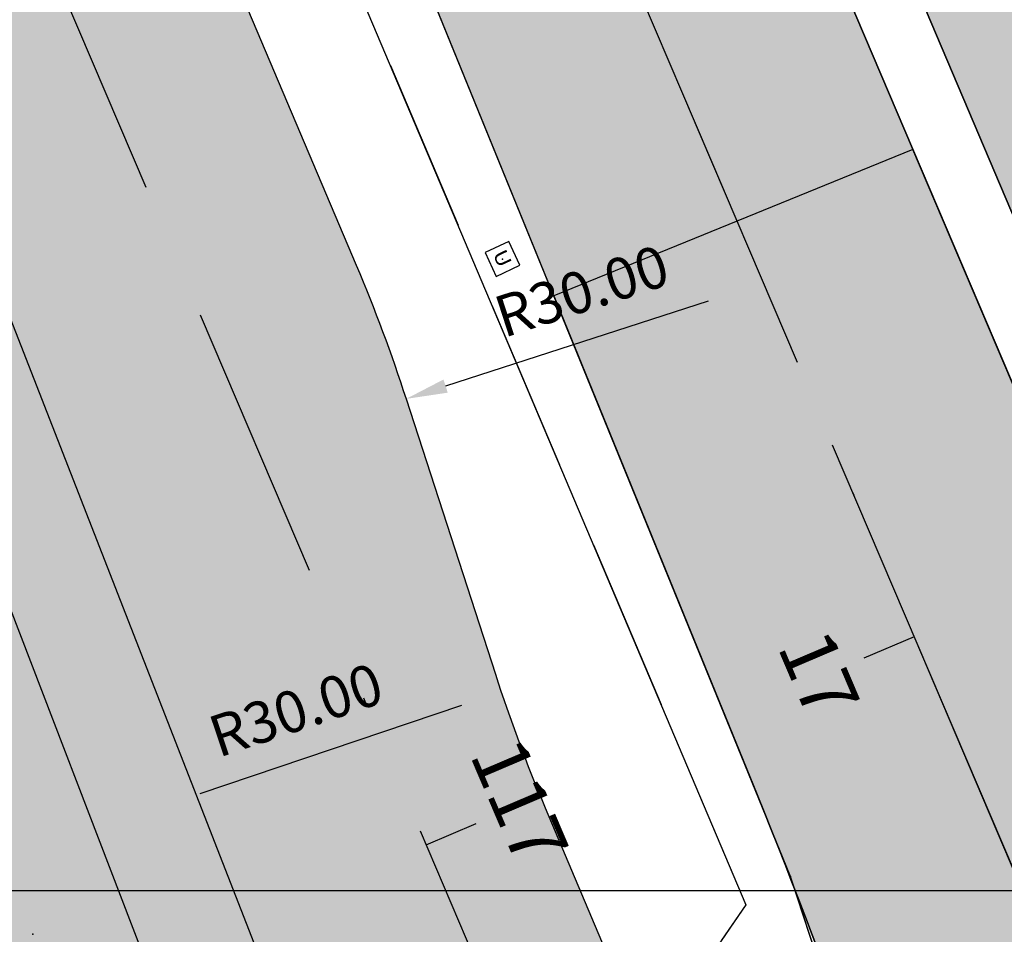
# Model space of a CAD drawing. Extents: x 675145 to 679346, y 7174598 to 7178367.
# Drawn here: x 677380 to 677398, y 7177899 to 7177916 of the extents above; entities that cross this region are included whole.
import ezdxf

# ---------------------------------------------------------------- set-up
doc = ezdxf.new("R2010")
doc.units = 0
doc.header["$LTSCALE"] = 0.2
doc.header["$MEASUREMENT"] = 0
for name, pattern in [('418-024-G00_$0$BORDERX2', [88.89999999999999, 25.4, -12.7, 25.4, -12.7, 0, -12.7]), ('418-025-HA00_$0$DASHDOT', [25.4, 12.7, -6.35, 0, -6.35]), ('418-032-K00_$0$BORDERX2', [88.89999999999999, 25.4, -12.7, 25.4, -12.7, 0, -12.7]), ('418-082-S00_$0$HIDDEN', [9.524999999999999, 6.35, -3.175])]:
    doc.linetypes.add(name, pattern=pattern)
for name, color, linetype in [('418-001-S00_$0$CADASTRO', 251, 'Continuous'), ('418-001-S00_$0$S-CX-URBS', 251, 'Continuous'), ('418-001-S00_$0$S-MFIO', 251, 'Continuous'), ('418-001-S00_$0$S-PLACA-DE-CONCRETO', 105, 'Continuous'), ('418-001-S00_$0$S-PONTOCOTA', 251, 'Continuous'), ('418-024-G00_$0$G-ALIN-EIXO1', 11, '418-024-G00_$0$BORDERX2'), ('418-024-G00_$0$G-BORDOS', 3, 'Continuous'), ('418-024-G00_$0$G-CICLOVIA', 2, 'Continuous'), ('418-024-G00_$0$G-COTAS', 24, 'Continuous'), ('418-024-G00_$0$G-MEIOFIO-IMPLAN', 180, 'Continuous'), ('418-024-G00_$0$placa de concreto', 9, 'Continuous'), ('418-025-HA00_$0$HA-PAVIMENTO', 253, '418-025-HA00_$0$DASHDOT'), ('418-032-K00_$0$G-ALIN_LOCACAO', 11, '418-032-K00_$0$BORDERX2'), ('418-032-K00_$0$G-ALIN_NEST', 137, 'Continuous'), ('418-059-S00_$0$malha-lin', 252, 'Continuous'), ('418-082-S00_$0$CADASTRO', 7, 'Continuous'), ('418-082-S00_$0$G-MEIOFIO-RETIRAR', 95, '418-082-S00_$0$HIDDEN'), ('418-082-S00_$0$S-CX-URBS', 222, 'Continuous'), ('418-082-S00_$0$S-MFIO', 230, 'Continuous')]:
    doc.layers.add(name, color=color, linetype=linetype)
doc.styles.add('418-001-S00_$0$ROMANS', font='romans')
doc.styles.add('418-024-G00_$0$Standard', font='arial.ttf')
doc.styles.add('418-032-K00_$0$Standard', font='arial.ttf')
doc.styles.add('418-082-S00_$0$ROMANS', font='romans')
doc.dimstyles.new('418-024-G00_$0$1-500', dxfattribs={"dimtxt": 0.76, "dimasz": 0.76, "dimexe": 0.76, "dimexo": 0.76, "dimgap": 0.5, "dimtad": 1, "dimzin": 0, "dimdsep": 46, "dimtxsty": '418-024-G00_$0$Standard', "dimcen": 0.09, "dimclrd": 24, "dimclre": 24, "dimclrt": 2, "dimadec": 0, "dimazin": 0, "dimtfac": 1, "dimtofl": 0, "dimtmove": 0, "dimatfit": 3, "dimfxl": 0, "dimtolj": 1, "dimtzin": 0, "dimlwd": -1, "dimlwe": -1, "dimarcsym": 0})

# ---------------------------------------------------------------- blocks, each defined once
blk = doc.blocks.new('418-001-S00_$0$CX-URBS')
at = {"layer": '418-001-S00_$0$S-CX-URBS', "color": 230}
blk.add_lwpolyline([(-242.0367264607078, -239.3215382236742), (237.9632735206658, -239.3215382236742), (237.9632735206658, 240.6784614783026), (-242.0367264607078, 240.6784614783026)], close=True, dxfattribs=at)
at = {"layer": '418-001-S00_$0$S-CX-URBS', "color": 230, "style": '418-001-S00_$0$ROMANS', "width": 1.1614}
blk.add_text('U', height=262.5, rotation=0.4117594501090782, dxfattribs=at).set_placement((-163.8001996045089, -128.7075498837733))
blk = doc.blocks.new('418-001-S00_$0$PONTO')
blk.add_point((0, 0))
blk = doc.blocks.new('418-001-S00_')
at = {"layer": '418-001-S00_$0$S-MFIO'}
for points in [[(677450.4791, 7177796.6902), (677449.2031, 7177799.623), (677438.329, 7177825.3851), (677428.1397, 7177849.4199), (677423.1773, 7177860.8994), (677417.7383, 7177873.5962), (677413.5975, 7177876.4063), (677411.4609, 7177881.371), (677402.8847, 7177901.5981), (677389.5421, 7177933.1465), (677380.2084, 7177954.8325), (677366.6546, 7177986.6998), (677354.2872, 7178015.7932), (677341.0004, 7178046.8321), (677328.3053, 7178076.547), (677314.6814, 7178108.7039), (677301.9011, 7178138.7), (677288.8615, 7178169.2927), (677275.6856, 7178200.2853)], [(677449.1213, 7177796.0765), (677447.3890000001, 7177799.2018), (677434.8779, 7177823.7497), (677424.6111, 7177847.5144), (677418.1508, 7177862.685), (677410.4084, 7177880.9231), (677401.7949, 7177901.1311), (677388.3678, 7177932.6743), (677379.0208, 7177954.5858), (677365.4927, 7177986.299), (677353.2106, 7178015.4039), (677339.7897, 7178046.6822), (677327.2051, 7178076.1537), (677313.4890000001, 7178108.457), (677300.7746, 7178138.3125), (677287.7478, 7178168.8875), (677274.5478, 7178199.7761)], [(677440.0925, 7177791.8844), (677434.2284, 7177802.1368), (677425.9249, 7177817.7734), (677423.7209, 7177822.8007), (677410.7805, 7177853.312000001), (677404.6779, 7177868.1628), (677401.8106, 7177876.3545), (677399.9777, 7177882.4858), (677399.0115, 7177885.8612), (677398.4967, 7177887.4268), (677394.2661, 7177900.2555), (677386.4494, 7177919.4414), (677372.7465, 7177951.413)], [(677371.6243, 7177950.9946), (677385.3172, 7177918.9465), (677393.4477, 7177899.7414), (677391.6004, 7177897.0457), (677394.0707, 7177891.4012), (677396.1234, 7177886.2751), (677396.7886, 7177884.9447), (677403.9882, 7177867.9277), (677410.3158, 7177853.03), (677423.2794, 7177822.5091), (677435.7332, 7177793.1979), (677436.8433, 7177790.5321)]]:
    blk.add_lwpolyline(points, dxfattribs=at)
at = {"layer": '418-001-S00_$0$S-PLACA-DE-CONCRETO'}
blk.add_line((677396.5043474523, 7177913.559767182), (677389.9359746386, 7177910.883687364), dxfattribs=at)
at = {"layer": '418-001-S00_$0$CADASTRO', "xscale": 0.001000000395674366, "yscale": 0.001000000395674366, "zscale": 0.001, "rotation": 294.9999951268886}
blk.add_blockref('418-001-S00_$0$CX-URBS', (677388.9978, 7177911.5552), dxfattribs=at)
at = {"layer": '418-001-S00_$0$S-PONTOCOTA'}
for p in [(677388.99783921, 7177911.55522816), (677394.266080463, 7177900.25545133), (677393.447726661, 7177899.74143141), (677380.407530875, 7177899.19960608)]:
    blk.add_blockref('418-001-S00_$0$PONTO', p, dxfattribs=at)
blk = doc.blocks.new('418-059-S00_')
at = {"layer": '418-059-S00_$0$malha-lin'}
blk.add_line((677328.197060904, 7177899.999969664), (677466.4428438639, 7177899.999969663), dxfattribs=at)
blk = doc.blocks.new('418-082-S00_$0$CX-URBS')
at = {"layer": '418-082-S00_$0$S-CX-URBS', "color": 230}
blk.add_lwpolyline([(-242.0367264607078, -239.3215382236742), (237.9632735206658, -239.3215382236742), (237.9632735206658, 240.6784614783026), (-242.0367264607078, 240.6784614783026)], close=True, dxfattribs=at)
at = {"layer": '418-082-S00_$0$S-CX-URBS', "color": 230, "style": '418-082-S00_$0$ROMANS', "width": 1.1614}
blk.add_text('U', height=262.5, rotation=0.4117594501090782, dxfattribs=at).set_placement((-163.8001996045089, -128.7075498837733))
blk = doc.blocks.new('418-082-S00_')
at = {"layer": '418-082-S00_$0$G-MEIOFIO-RETIRAR', "ltscale": 2.5, "flags": 128}
blk.add_lwpolyline([(677385.0876590293, 7177919.48373842), (677385.3172000004, 7177918.946500001), (677393.4476999994, 7177899.7414), (677391.6003999999, 7177897.0457)], dxfattribs=at)
at = {"layer": '418-082-S00_$0$S-MFIO'}
for points in [[(677407.4185999455, 7177890.904827037), (677402.8847, 7177901.5981), (677389.5421, 7177933.1465), (677380.2084, 7177954.8325), (677366.6546, 7177986.6998), (677354.2872, 7178015.7932), (677341.0004, 7178046.8321), (677328.3053, 7178076.547), (677314.6814, 7178108.7039), (677301.9011, 7178138.7), (677288.8615, 7178169.2927), (677275.6856, 7178200.2853)], [(677434.9546435669, 7177823.59912224), (677434.8779, 7177823.7497), (677424.6111, 7177847.5144), (677418.1508, 7177862.685), (677410.4084, 7177880.9231), (677401.7949, 7177901.1311), (677388.3678, 7177932.6743), (677379.0208, 7177954.5858), (677365.4927, 7177986.299), (677353.2106, 7178015.4039), (677339.7897, 7178046.6822), (677327.2051, 7178076.1537), (677313.4890000001, 7178108.457), (677300.7746, 7178138.3125), (677287.7478, 7178168.8875), (677274.5478, 7178199.7761)], [(677440.0925, 7177791.8844), (677434.2284, 7177802.1368), (677425.9249, 7177817.7734), (677423.7209, 7177822.8007), (677410.7805, 7177853.312000001), (677404.6779, 7177868.1628), (677401.8106, 7177876.3545), (677399.9777, 7177882.4858), (677399.0115, 7177885.8612), (677398.4967, 7177887.4268), (677394.2661, 7177900.2555), (677386.4494, 7177919.4414), (677372.7465, 7177951.413), (677359.2089, 7177983.2735), (677346.0082, 7178014.1807), (677333.3841, 7178043.8881), (677320.7343, 7178073.6805), (677307.5383, 7178104.4557), (677307.5264864336, 7178104.483830335)]]:
    blk.add_lwpolyline(points, dxfattribs=at)
at = {"layer": '418-082-S00_$0$CADASTRO', "xscale": 0.001000000395674366, "yscale": 0.001000000395674366, "zscale": 0.001, "rotation": 294.9999951268886}
blk.add_blockref('418-082-S00_$0$CX-URBS', (677388.9978, 7177911.5552), dxfattribs=at)
blk = doc.blocks.new('*D636')
at = {"layer": '418-024-G00_$0$G-COTAS', "color": 24}
for p, q in [((677392.760402262, 7177910.788240576), (677387.957015327, 7177909.231481686)), ((677358.6602672574, 7177899.830762023), (677358.7306169989, 7177899.66507885)), ((677358.6126005412, 7177899.712745565), (677358.7782837139, 7177899.783095307))]:
    blk.add_line(p, q, dxfattribs=at)
blk.add_solid([(677387.9179629507, 7177909.351977979), (677387.9960677032, 7177909.110985395), (677387.234037576, 7177908.997167429)], dxfattribs=at)
at = {"layer": 'Defpoints', "color": 0}
for p in [(677387.2340375758, 7177908.997167429), (677358.695442128, 7177899.747920435)]:
    blk.add_point(p, dxfattribs=at)
at = {"layer": '418-024-G00_$0$G-COTAS', "color": 2, "insert": (677390.4463291075, 7177910.972041009), "char_height": 0.76, "attachment_point": 5, "rotation": 17.957306304743838, "style": '418-024-G00_$0$Standard'}
blk.add_mtext('\\A1;R30.00', dxfattribs=at)
blk = doc.blocks.new('*D637')
at = {"layer": '418-024-G00_$0$G-COTAS', "color": 24}
for p, q in [((677417.3232542095, 7177913.1711824), (677417.488937383, 7177913.24153214)), ((677417.3709209259, 7177913.289198856), (677417.4412706671, 7177913.123515683)), ((677383.468983938, 7177901.779082162), (677388.2543434124, 7177903.390404288))]:
    blk.add_line(p, q, dxfattribs=at)
blk.add_solid([(677388.2139222794, 7177903.510448348), (677388.2947645453, 7177903.270360228), (677388.974607775, 7177903.632931083)], dxfattribs=at)
at = {"layer": 'Defpoints', "color": 0}
for p in [(677417.4060957949, 7177913.206357269), (677388.9746077736, 7177903.632931083)]:
    blk.add_point(p, dxfattribs=at)
at = {"layer": '418-024-G00_$0$G-COTAS', "color": 2, "insert": (677385.2180640427, 7177903.305331144), "char_height": 0.76, "attachment_point": 5, "rotation": 18.609364294047598, "style": '418-024-G00_$0$Standard'}
blk.add_mtext('\\A1;R30.00', dxfattribs=at)
blk = doc.blocks.new('418-025-HA00_')
at = {"layer": '418-025-HA00_$0$HA-PAVIMENTO'}
h = blk.add_hatch(color=256, dxfattribs=at)
edge = h.paths.add_edge_path()
edge.add_line((677422.024865913, 7177879.966809294), (677424.4529631309, 7177875.859707225))
edge.add_arc((677326.3364265109, 7177817.81536866), 113.9999999896364, 23.309566880006287, 30.607951472068578, ccw=False)
edge.add_line((677431.0317833122, 7177862.925037933), (677438.8227917887, 7177844.71667792))
edge.add_line((677438.8227917887, 7177844.71667792), (677442.5367256512, 7177836.232955661))
edge.add_line((677442.5367256512, 7177836.232955661), (677448.6697834271, 7177821.480776177))
edge.add_arc((677456.1101646407, 7177824.784196432), 8.140752912595731, 203.9405198765838, 292.647011095754)
edge.add_line((677459.2447834136, 7177817.271139588), (677461.0579004853, 7177818.044445721))
edge.add_line((677461.0579004853, 7177818.044445721), (677464.9496605974, 7177808.919706616))
edge.add_line((677464.9496605974, 7177808.919706616), (677463.0727151975, 7177808.119191563))
edge.add_arc((677466.2955661523, 7177800.668083529), 8.11823744467525, 113.3900806897607, 202.10537824907)
edge.add_line((677458.77407346, 7177797.613099586), (677471.3629928029, 7177767.941461421))
edge.add_line((677471.3629928029, 7177767.941461421), (677480.0541126197, 7177747.267744952))
edge.add_line((677480.0541126197, 7177747.267744952), (677486.8443117099, 7177731.11605594))
edge.add_line((677486.8443117099, 7177731.11605594), (677498.3700970162, 7177703.840642844))
edge.add_line((677498.3700970162, 7177703.840642844), (677503.1667858623, 7177689.290646023))
edge.add_line((677503.1667858623, 7177689.290646023), (677509.0966381226, 7177671.338319648))
edge.add_line((677509.0966381226, 7177671.338319648), (677511.7413971314, 7177670.270104426))
edge.add_line((677511.7413971314, 7177670.270104426), (677534.4321135451, 7177618.016875069))
edge.add_line((677534.4321135451, 7177618.016875069), (677533.3813732957, 7177615.415381772))
edge.add_line((677533.3813732957, 7177615.415381772), (677534.1695523583, 7177613.569507829))
edge.add_arc((677541.5269053064, 7177616.711061236), 8.000000013410064, 203.1222430655418, 293.0985604473742)
edge.add_line((677544.6654173599, 7177609.352410388), (677549.1384972201, 7177611.260207811))
edge.add_line((677549.1384972201, 7177611.260207811), (677552.0803725583, 7177604.361268059))
edge.add_line((677552.0803725583, 7177604.361268059), (677548.5611714749, 7177602.832963713))
edge.add_arc((677550.8732519137, 7177595.121740194), 8.050384097785857, 106.6904733762774, 202.969438107134)
edge.add_line((677543.4611574872, 7177591.980157737), (677544.7051312979, 7177589.070651822))
edge.add_line((677544.7051312979, 7177589.070651822), (677547.3342485309, 7177588.008842153))
edge.add_line((677547.3342485309, 7177588.008842153), (677552.6708286385, 7177575.527219754))
edge.add_line((677552.6708286385, 7177575.527219754), (677566.0789207651, 7177544.052281448))
edge.add_line((677566.0789207651, 7177544.052281448), (677591.2562778225, 7177484.687434108))
edge.add_line((677591.2562778225, 7177484.687434108), (677604.4480336073, 7177453.932511693))
edge.add_line((677604.4480336073, 7177453.932511693), (677619.0902027381, 7177419.444980112))
edge.add_line((677619.0902027369, 7177419.444980109), (677618.040392361, 7177416.845573987))
edge.add_line((677618.040392361, 7177416.845573987), (677620.7016570292, 7177410.73146798))
edge.add_line((677620.7016570292, 7177410.73146798), (677595.6119484442, 7177399.50699389))
edge.add_line((677595.6119484442, 7177399.50699389), (677594.1401396812, 7177402.91546703))
edge.add_line((677594.1401396812, 7177402.91546703), (677592.7378883753, 7177406.162856251))
edge.add_line((677592.7378883753, 7177406.162856251), (677579.7567619971, 7177436.560780465))
edge.add_line((677579.7567619971, 7177436.560780465), (677579.0163565454, 7177438.295862499))
edge.add_line((677579.0163565454, 7177438.295862499), (677578.0702322847, 7177440.513030406))
edge.add_arc((677570.7121658255, 7177437.373148615), 7.999999980168221, 23.10922599952627, 113.0985607900645)
edge.add_line((677567.573653741, 7177444.731799413), (677565.1830550244, 7177443.712193631))
edge.add_line((677565.1830550244, 7177443.712193631), (677562.8609540538, 7177449.157764977))
edge.add_line((677562.8609540538, 7177449.157764977), (677565.2318461799, 7177450.168965771))
edge.add_arc((677562.093334111, 7177457.527616598), 7.999999999879869, 293.0985606087937, 382.9849032632705)
edge.add_line((677569.4581963051, 7177460.651525183), (677562.4433232606, 7177477.189644615))
edge.add_line((677562.4433232606, 7177477.189644615), (677550.4433273985, 7177505.480586376))
edge.add_line((677550.4433273985, 7177505.480586376), (677539.0838823644, 7177532.13198432))
edge.add_line((677539.0838823644, 7177532.13198432), (677525.5233280131, 7177564.076908385))
edge.add_line((677525.5233280131, 7177564.076908385), (677498.5453862377, 7177627.537713981))
edge.add_line((677498.5453862377, 7177627.537713981), (677471.6112328529, 7177691.010452277))
edge.add_line((677471.6112328529, 7177691.010452277), (677468.1239750339, 7177699.226067863))
edge.add_line((677468.1239750339, 7177699.226067863), (677466.1889847438, 7177703.784703104))
edge.add_line((677466.1889847438, 7177703.784703104), (677462.2885266336, 7177711.657099661))
edge.add_line((677462.2885266336, 7177711.657099661), (677457.1295804294, 7177722.275590828))
edge.add_line((677457.1295804294, 7177722.275590828), (677449.3725918223, 7177740.509816015))
edge.add_line((677449.3725918223, 7177740.509816015), (677439.0694505933, 7177764.729240177))
edge.add_line((677439.0694505933, 7177764.729240177), (677430.3428288006, 7177785.29268016))
edge.add_line((677430.3428288006, 7177785.29268016), (677426.1248828315, 7177795.354171791))
edge.add_arc((677420.5991603475, 7177793.00033582), 6.006176216934432, 23.07293555720027, 112.2898188604883)
edge.add_line((677418.3210672656, 7177798.557713319), (677417.9579347264, 7177798.403038764))
edge.add_line((677417.9579347264, 7177798.403038764), (677415.3146834226, 7177804.711772315))
edge.add_line((677415.3146834226, 7177804.711772315), (677415.698020211, 7177804.875159109))
edge.add_arc((677413.1905689093, 7177810.364317371), 6.034746925165702, 294.5509534638569, 382.7089945503595)
edge.add_line((677418.7574871468, 7177812.694036622), (677415.9163490938, 7177819.380924623))
edge.add_line((677415.9163490938, 7177819.380924623), (677390.5492614149, 7177879.106941778))
edge.add_line((677390.5492614149, 7177879.106941778), (677387.0923511225, 7177887.331256591))
edge.add_line((677387.0923511249, 7177887.331256585), (677384.315394501, 7177893.894881072))
edge.add_arc((677377.8686373354, 7177891.167368997), 7.000000005325355, 22.93238606163251, 113.0713461537162)
edge.add_line((677375.125497905, 7177897.607492143), (677374.3412754991, 7177897.273509759))
edge.add_line((677374.3412754991, 7177897.273509759), (677372.1467639535, 7177902.425608275))
edge.add_line((677372.1467639535, 7177902.425608275), (677372.6927668797, 7177902.658122217))
edge.add_arc((677369.5577503912, 7177910.018262953), 8.000000001644066, 293.0713461409605, 383.1351241315741)
edge.add_line((677376.9143968675, 7177913.161470334), (677375.6001157601, 7177916.237532553))
edge.add_line((677375.6001157601, 7177916.237532553), (677374.7858527746, 7177918.143307192))
edge.add_line((677374.7858527746, 7177918.143307192), (677362.4254324902, 7177947.072751307))
edge.add_line((677362.4254324902, 7177947.072751307), (677348.8496842287, 7177978.984116598))
edge.add_line((677348.8496842287, 7177978.984116598), (677335.7945671999, 7178009.842956823))
edge.add_line((677335.7945671999, 7178009.842956823), (677323.1684981594, 7178039.368949941))
edge.add_line((677323.1684981594, 7178039.368949941), (677310.3928755191, 7178069.294126371))
edge.add_line((677310.3928755191, 7178069.294126371), (677297.228002018, 7178100.234904699))
edge.add_line((677297.228002018, 7178100.234904699), (677283.6817985773, 7178131.901319873))
edge.add_line((677283.6817985773, 7178131.901319873), (677281.0250089521, 7178138.133817261))
edge.add_line((677281.0250089521, 7178138.133817261), (677259.1952539496, 7178189.541742408))
edge.add_line((677259.1952539496, 7178189.541742408), (677258.243389802, 7178191.783332421))
edge.add_line((677258.243389802, 7178191.783332421), (677257.2796689448, 7178194.052844366))
edge.add_arc((677249.8903428835, 7178190.862149406), 8.048768475115338, 23.35458204990229, 112.7518970670942)
edge.add_line((677246.7775501262, 7178198.284628454), (677243.8327493483, 7178197.028666188))
edge.add_line((677243.8327493483, 7178197.028666188), (677239.4882748474, 7178207.134433683))
edge.add_line((677239.4882748474, 7178207.134433683), (677241.1200453681, 7178207.830394341))
edge.add_arc((677237.8284398948, 7178215.19124428), 8.063298234613013, 294.093112606037, 383.7118863331975)
edge.add_line((677245.2110279402, 7178218.433800708), (677237.6217098972, 7178235.404383778))
edge.add_line((677237.6217098972, 7178235.404383778), (677236.8875372483, 7178237.244129978))
edge.add_line((677236.8875372483, 7178237.244129978), (677227.8157476018, 7178257.466086908))
edge.add_line((677227.8157476018, 7178257.466086908), (677227.9424476016, 7178257.524686908))
edge.add_line((677227.9424476016, 7178257.524686908), (677223.6695476016, 7178267.075136908))
edge.add_line((677223.6695476016, 7178267.075136908), (677252.4070999997, 7178279.7231))
edge.add_line((677252.4070999997, 7178279.7231), (677272.657656178, 7178230.635550078))
edge.add_arc((677280.0583180592, 7178233.67812244), 8.001690000240341, 202.3486251353554, 293.086298680264)
edge.add_line((677283.1959179018, 7178226.317245449), (677286.2634049657, 7178227.625548476))
edge.add_line((677286.2634049657, 7178227.625548476), (677290.6082706413, 7178217.519947817))
edge.add_line((677290.6082706413, 7178217.519947817), (677286.558995492, 7178215.792905835))
edge.add_arc((677289.6284926592, 7178208.404543225), 8.00060715986061, 112.5604542475058, 202.8213076984372)
edge.add_line((677282.2541812299, 7178205.301440606), (677283.5424202001, 7178202.252022561))
edge.add_line((677283.5424202001, 7178202.252022561), (677286.1661335657, 7178201.192395328))
edge.add_line((677286.1661335657, 7178201.192395328), (677298.0643767528, 7178173.205123734))
edge.add_line((677298.0643767528, 7178173.205123734), (677311.1003230448, 7178142.621006934))
edge.add_line((677311.1003230448, 7178142.621006934), (677323.8851546373, 7178112.614271279))
edge.add_line((677323.8851546373, 7178112.614271279), (677337.5071326788, 7178080.461907737))
edge.add_line((677337.5071326788, 7178080.461907737), (677350.1963103849, 7178050.760869807))
edge.add_line((677350.1963103849, 7178050.760869807), (677359.3035347401, 7178029.485757075))
edge.add_line((677359.3035347401, 7178029.485757075), (677358.2474118626, 7178026.870721134))
edge.add_line((677358.2474118626, 7178026.870721134), (677359.3750670864, 7178024.236439593))
edge.add_arc((677366.7892886405, 7178027.445781441), 8.079019516735157, 203.4059988852289, 299.2325985715036)
edge.add_line((677370.734728164, 7178020.395670569), (677374.233590678, 7178021.887958015))
edge.add_line((677374.233590678, 7178021.887958015), (677377.0265110862, 7178015.338592952))
edge.add_line((677377.0265110862, 7178015.338592952), (677372.7189599689, 7178013.50140888))
edge.add_arc((677375.7884530432, 7178006.113048594), 8.000603442067202, 112.5604335695121, 203.0283087230042)
edge.add_line((677368.4254041804, 7178002.983325463), (677368.8856378577, 7178001.900659545))
edge.add_line((677368.8856378577, 7178001.900659545), (677371.5092677405, 7178000.841066032))
edge.add_line((677371.5092677405, 7178000.841066032), (677375.8576011359, 7177990.611931144))
edge.add_line((677375.8576011359, 7177990.611931144), (677389.402242317, 7177958.766165566))
edge.add_line((677389.402242317, 7177958.766165566), (677398.7399551523, 7177937.070842108))
edge.add_line((677398.7399551523, 7177937.070842108), (677412.0948752853, 7177905.493311319))
edge.add_line((677412.0948752853, 7177905.493311319), (677415.9004899223, 7177896.51771922))
edge.add_line((677415.9004899223, 7177896.51771922), (677414.8434803538, 7177893.887199037))
edge.add_line((677414.8434803538, 7177893.887199037), (677416.0748599499, 7177891.10126532))
edge.add_line((677416.0748599499, 7177891.10126532), (677417.0823871171, 7177888.968464294))
edge.add_line((677417.0823871171, 7177888.968464294), (677418.1723473836, 7177886.798871193))
edge.add_line((677418.1723473836, 7177886.798871193), (677419.0219171221, 7177885.192041202))
edge.add_line((677419.0219171221, 7177885.192041202), (677420.64017802, 7177882.308994966))
edge.add_line((677420.64017802, 7177882.308994966), (677422.024865913, 7177879.966809294))
edge = h.paths.add_edge_path(flags=16)
edge.add_arc((677272.194885534, 7178206.938754741), 0.6370829536254043, 24.96803345424439, 204.2769547951854, ccw=False)
edge.add_line((677272.7724289023, 7178207.20767545), (677275.6856, 7178200.2853))
edge.add_line((677275.6856, 7178200.2853), (677288.8614999992, 7178169.2927))
edge.add_line((677288.8614999992, 7178169.2927), (677301.9010999999, 7178138.700000001))
edge.add_line((677301.9010999999, 7178138.700000001), (677314.6814000001, 7178108.7039))
edge.add_line((677314.6814000001, 7178108.7039), (677328.3053000001, 7178076.547))
edge.add_line((677328.3053000001, 7178076.547), (677341.0004000003, 7178046.8321))
edge.add_line((677341.0004000003, 7178046.8321), (677354.2871999997, 7178015.7932))
edge.add_line((677354.2871999997, 7178015.7932), (677366.6546, 7177986.6998))
edge.add_line((677366.6546, 7177986.6998), (677380.2084000004, 7177954.8325))
edge.add_line((677380.2084000004, 7177954.8325), (677389.5420999997, 7177933.1465))
edge.add_line((677389.5420999997, 7177933.1465), (677402.8846999998, 7177901.5981))
edge.add_line((677402.8846999998, 7177901.5981), (677407.4925653161, 7177890.730378571))
edge.add_arc((677508.765548936, 7177933.66967102), 110.0000002151171, 202.9767274581788, 210.6079514919986)
edge.add_line((677414.0916976007, 7177877.661975829), (677415.0547464469, 7177876.034064826))
edge.add_line((677415.0547464469, 7177876.034064826), (677416.4742396286, 7177873.62735715))
edge.add_line((677416.4742396286, 7177873.62735715), (677417.5583974613, 7177871.789200399))
edge.add_line((677417.5583974613, 7177871.789200399), (677418.1025683109, 7177870.866575213))
edge.add_arc((677322.7638502937, 7177815.998288086), 110.0000003884899, 23.309566891412885, 29.92081278346342, ccw=False)
edge.add_arc((669991.7033789153, 7174657.293609178), 8092.597502678127, 23.2196035598447, 23.30956688670858, ccw=False)
edge.add_line((677428.8045265218, 7177847.851688985), (677438.3289999999, 7177825.3851))
edge.add_line((677438.3289999999, 7177825.3851), (677450.4790999996, 7177796.690200001))
edge.add_line((677450.4790999996, 7177796.690200001), (677472.6793, 7177744.167399999))
edge.add_line((677472.6793, 7177744.167399999), (677484.0269284402, 7177717.221584225))
edge.add_line((677484.0269284402, 7177717.221584225), (677490.8765000002, 7177701.0212))
edge.add_line((677490.8765000002, 7177701.0212), (677501.7593, 7177668.1503))
edge.add_line((677501.7593, 7177668.1503), (677515.9370999997, 7177635.5196))
edge.add_line((677515.9370999997, 7177635.5196), (677530.1209000004, 7177602.8319))
edge.add_line((677530.1209000004, 7177602.8319), (677543.4734, 7177571.602000001))
edge.add_line((677543.4734, 7177571.602000001), (677556.8703999999, 7177540.153100001))
edge.add_line((677556.8703999999, 7177540.153100001), (677568.5117000001, 7177512.493399999))
edge.add_line((677568.5117000001, 7177512.493399999), (677582.0627000001, 7177480.753199999))
edge.add_line((677582.0627000001, 7177480.753199999), (677595.2504999996, 7177450.0075))
edge.add_line((677595.2504999996, 7177450.0075), (677609.9031000002, 7177415.4954))
edge.add_line((677609.9031000002, 7177415.4954), (677613.4238121853, 7177407.42355539))
edge.add_line((677613.4238121853, 7177407.42355539), (677612.2646299395, 7177406.896686018))
edge.add_line((677612.2646299395, 7177406.896686018), (677594.0219, 7177449.4951))
edge.add_line((677594.0219, 7177449.4951), (677561.6592412493, 7177525.732153093))
edge.add_line((677561.6592412493, 7177525.732153093), (677528.717712508, 7177603.069637))
edge.add_line((677528.717712508, 7177603.069637), (677514.8776999996, 7177634.793499999))
edge.add_line((677514.8776999996, 7177634.793499999), (677500.9112, 7177667.5798))
edge.add_line((677500.9112, 7177667.5798), (677489.9656869988, 7177694.337422403))
edge.add_arc((677591.7769012974, 7177735.98446985), 109.9999996273176, 199.3973560152955, 202.2475799095222, ccw=False)
edge.add_line((677488.0207233066, 7177699.451533385), (677474.540703658, 7177737.735762691))
edge.add_arc((677370.7845254103, 7177701.202826107), 109.9999999092854, 19.39735602941752, 22.75710129543767)
edge.add_line((677472.221359204, 7177743.75360436), (677463.4814000004, 7177764.588800001))
edge.add_line((677463.4814000004, 7177764.588800001), (677452.7629091246, 7177788.765163368))
edge.add_arc((677352.2026805998, 7177744.182201259), 110.0000003243719, 23.9099063843075, 28.68941889473426)
edge.add_line((677448.6985126333, 7177796.988966654), (677440.42278445, 7177812.111522839))
edge.add_arc((677536.9186164128, 7177864.918288201), 110.0000002461624, 203.3652579659557, 208.6894188971133, ccw=False)
edge.add_line((677435.9391361908, 7177821.293242319), (677424.6110999999, 7177847.5144))
edge.add_line((677424.6110999999, 7177847.5144), (677401.7949000001, 7177901.131100001))
edge.add_line((677401.7949000001, 7177901.131100001), (677388.3678000001, 7177932.6743))
edge.add_line((677388.3678000001, 7177932.6743), (677365.4926999998, 7177986.298999999))
edge.add_line((677365.4926999998, 7177986.298999999), (677353.2105999999, 7178015.403900001))
edge.add_line((677353.2105999999, 7178015.403900001), (677339.7897000001, 7178046.6822))
edge.add_line((677339.7897000001, 7178046.6822), (677327.2051000004, 7178076.1537))
edge.add_line((677327.2051000004, 7178076.1537), (677313.4889999996, 7178108.457))
edge.add_line((677313.4889999996, 7178108.457), (677300.7745999992, 7178138.3125))
edge.add_line((677300.7745999992, 7178138.3125), (677274.5477999998, 7178199.7761))
edge.add_line((677274.5477999998, 7178199.7761), (677271.6141406414, 7178206.676819521))
edge = h.paths.add_edge_path(flags=16)
edge.add_line((677481.8646, 7177695.1586), (677508.8488999996, 7177631.839700001))
edge.add_line((677508.8488999996, 7177631.839700001), (677522.2382, 7177600.3206))
edge.add_line((677522.2382, 7177600.3206), (677535.7840000005, 7177568.6196))
edge.add_line((677535.7840000005, 7177568.6196), (677549.4178000004, 7177536.393999999))
edge.add_line((677549.4178000004, 7177536.393999999), (677560.8435, 7177509.665900001))
edge.add_line((677560.8435, 7177509.665900001), (677574.1421000003, 7177478.4084))
edge.add_line((677574.1421000003, 7177478.4084), (677587.8322999999, 7177446.1715))
edge.add_line((677587.8322999999, 7177446.1715), (677603.0382999997, 7177410.3824))
edge.add_line((677603.0382999997, 7177410.3824), (677605.8020147441, 7177404.065760856))
edge.add_line((677605.8020147441, 7177404.065760856), (677604.7408898493, 7177403.591041575))
edge.add_line((677604.7408898493, 7177403.591041575), (677602.8199943039, 7177402.731683556))
edge.add_line((677602.8199943039, 7177402.731683556), (677599.2797677475, 7177411.193082369))
edge.add_line((677599.2797677475, 7177411.193082369), (677596.6068811638, 7177417.456782181))
edge.add_line((677596.6068811638, 7177417.456782181), (677597.6642432688, 7177420.074670315))
edge.add_line((677597.6642432688, 7177420.074670315), (677586.6782, 7177445.819599999))
edge.add_line((677586.6782, 7177445.819599999), (677573.0173, 7177477.8696))
edge.add_line((677573.0173, 7177477.8696), (677559.6459999997, 7177509.3935))
edge.add_line((677559.6459999997, 7177509.3935), (677548.2860000003, 7177536.0462))
edge.add_line((677548.2860000003, 7177536.0462), (677534.7282999996, 7177567.9844))
edge.add_line((677534.7282999996, 7177567.9844), (677521.1420999998, 7177600.011))
edge.add_line((677521.1420999998, 7177600.011), (677507.7452999996, 7177631.4571))
edge.add_line((677507.7452999996, 7177631.4571), (677493.8794, 7177664.0679))
edge.add_line((677493.8794, 7177664.0679), (677480.8197, 7177694.9097))
edge.add_line((677480.8197, 7177694.9097), (677475.3206252861, 7177707.745627904))
edge.add_line((677475.3206252861, 7177707.745627904), (677472.777591589, 7177708.772756401))
edge.add_line((677472.777591589, 7177708.772756401), (677472.6972768073, 7177708.805195453))
edge.add_arc((677374.7210427911, 7177663.366691765), 108.0000002283359, 24.88048728970046, 28.77988349718708)
edge.add_line((677469.3804260824, 7177715.362857049), (677469.3003345531, 7177715.508664237))
edge.add_arc((677565.7007541445, 7177768.461932494), 109.9867697338265, 203.0449544492737, 208.7802286924707, ccw=False)
edge.add_line((677464.4911484686, 7177725.407255217), (677446.4316999996, 7177767.859300001))
edge.add_line((677446.4316999996, 7177767.859300001), (677437.7221999997, 7177788.3824))
edge.add_line((677437.7221999997, 7177788.3824), (677423.2793999999, 7177822.5091))
edge.add_line((677423.2793999999, 7177822.5091), (677410.3158, 7177853.03))
edge.add_line((677410.3158, 7177853.03), (677389.7771365264, 7177901.517019844))
edge.add_arc((677417.4060959427, 7177913.206357334), 30.00000015642292, 197.9573063042581, 202.9323860022392, ccw=False)
edge.add_line((677388.8675003474, 7177903.957110292), (677387.2340375746, 7177908.997167422))
edge.add_arc((677358.6954422116, 7177899.747920467), 29.99999990908604, 17.9573062853435, 22.94542279003447)
edge.add_line((677386.321740953, 7177911.443544109), (677384.0282974754, 7177916.860899918))
edge.add_line((677384.0282974754, 7177916.860899918), (677385.0876590294, 7177919.48373842))
edge.add_line((677385.0876590294, 7177919.48373842), (677379.3420202993, 7177932.931350291))
edge.add_line((677379.3420202993, 7177932.931350291), (677371.6243000003, 7177950.9946))
edge.add_line((677371.6243000003, 7177950.9946), (677358.0516000004, 7177982.898799999))
edge.add_line((677358.0516000004, 7177982.898799999), (677344.9257999994, 7178013.7303))
edge.add_line((677344.9257999994, 7178013.7303), (677332.3689000001, 7178043.2872))
edge.add_line((677332.3689000001, 7178043.2872), (677319.5921999998, 7178073.214900001))
edge.add_line((677319.5921999998, 7178073.214900001), (677306.3179499015, 7178104.412740963))
edge.add_line((677306.3179499015, 7178104.412740963), (677303.6934002533, 7178105.472793648))
edge.add_line((677303.6934002533, 7178105.472793648), (677303.0815270413, 7178106.978304131))
edge.add_line((677303.0815270413, 7178106.978304131), (677302.2996215145, 7178109.142012884))
edge.add_line((677302.2996215145, 7178109.142012884), (677301.8558698334, 7178110.531251824))
edge.add_line((677301.8558698334, 7178110.531251824), (677301.3443865767, 7178112.338465411))
edge.add_line((677301.3443865767, 7178112.338465411), (677299.5876104643, 7178120.486062355))
edge.add_arc((677300.077252063, 7178120.587310089), 0.4999999986675447, 23.209013816970128, 191.6829252432718, ccw=False)
edge.add_line((677300.5367887378, 7178120.78435334), (677320.7343000001, 7178073.680500001))
edge.add_line((677320.7343000001, 7178073.680500001), (677333.3841000004, 7178043.8881))
edge.add_line((677333.3841000004, 7178043.8881), (677346.0081999996, 7178014.1807))
edge.add_line((677346.0081999996, 7178014.1807), (677359.2089, 7177983.273499999))
edge.add_line((677359.2089, 7177983.273499999), (677372.7464999999, 7177951.413))
edge.add_line((677372.7464999999, 7177951.413), (677386.4494000003, 7177919.4414))
edge.add_line((677386.4494000003, 7177919.4414), (677393.653545625, 7177901.758999812))
edge.add_arc((677287.1533552381, 7177858.368799813), 115.0000000366388, 16.662254623394915, 22.166914981901527, ccw=False)
edge.add_line((677397.32468866, 7177891.342687975), (677401.5133375856, 7177877.347703972))
edge.add_arc((677511.6846710489, 7177910.321592148), 115.0000000806662, 196.6622546245868, 202.3391016072923)
edge.add_line((677405.3153585964, 7177866.611531671), (677410.7804999999, 7177853.312000001))
edge.add_line((677410.7804999999, 7177853.312000001), (677423.9901800053, 7177822.18647524))
edge.add_arc((677524.7339295073, 7177866.353169894), 109.9999999108841, 203.6729480789586, 208.689418920254)
edge.add_line((677428.23809786, 7177813.546404654), (677438.701794595, 7177794.425689441))
edge.add_arc((677185.8541348991, 7177664.124875249), 284.4472555549432, 22.614329871519317, 27.263558049261576, ccw=False)
edge.add_line((677448.4313999997, 7177773.5023), (677469.3883000007, 7177724.377499999))
edge.add_line((677469.3883000007, 7177724.377499999), (677481.8646, 7177695.1586))
edge = h.paths.add_edge_path(flags=16)
edge.add_line((677269.6179999239, 7178193.537100175), (677268.0225000031, 7178197.315199951))
edge.add_line((677268.0225000031, 7178197.315199951), (677264.9587802036, 7178204.433500684))
edge.add_arc((677264.4076588138, 7178204.196297783), 0.6000000019412883, 23.28706628507944, 174.9109252030622)
edge.add_line((677263.8100240133, 7178204.249520405), (677263.650294397, 7178202.455922361))
edge.add_line((677263.650294397, 7178202.455922361), (677263.6601210082, 7178200.577663749))
edge.add_line((677263.6601210082, 7178200.577663749), (677263.8738504322, 7178199.290641629))
edge.add_line((677263.8738504322, 7178199.290641629), (677264.436259334, 7178197.59063311))
edge.add_line((677264.436259334, 7178197.59063311), (677265.6337, 7178194.8291))
edge.add_line((677265.6337, 7178194.8291), (677268.3568000201, 7178193.551499881))
edge.add_line((677268.3568000201, 7178193.551499881), (677288.921865662, 7178145.121851748))
edge.add_line((677288.921865662, 7178145.121851748), (677287.8641480999, 7178142.503122846))
edge.add_line((677287.8641480999, 7178142.503122846), (677291.6175002784, 7178133.663469902))
edge.add_arc((677292.0777313149, 7178133.858885852), 0.5000000002843962, 203.0062724715899, 366.0867531492323)
edge.add_line((677292.574912558, 7178133.91190294), (677292.4184084367, 7178135.379560159))
edge.add_arc((677252.4615488774, 7178131.109131121), 40.18441476499261, 6.100386476099431, 21.86765313874941)
edge.add_line((677289.7545615765, 7178146.07637515), (677289.5257768806, 7178146.621339421))
edge.add_line((677289.5257768806, 7178146.621339421), (677283.1557999661, 7178161.794600074))
edge.add_line((677283.1557999661, 7178161.794600074), (677269.6179999239, 7178193.537100175))
h.paths.add_polyline_path([(677238.6576, 7178261.7264), (677247.50725, 7178241.949349999), (677256.3569, 7178222.1723), (677257.93765, 7178218.6577), (677258.7779, 7178216.782000001), (677256.1938, 7178215.5963), (677255.23795, 7178217.4745), (677254.2821, 7178219.3527), (677253.5633, 7178220.9746), (677252.7625500001, 7178222.6239), (677251.9618, 7178224.2732), (677252.8145, 7178227.1428), (677248.6042500001, 7178236.42395), (677244.3940000001, 7178245.7051), (677240.88365, 7178253.44445), (677237.3733, 7178261.1838)], flags=16)
h.paths.add_polyline_path([(677243.3099, 7178268.1871), (677245.3508, 7178266.1194), (677248.26, 7178262.5487), (677252.29525, 7178252.8343), (677256.3305, 7178243.1199), (677260.1467, 7178234.2925), (677263.9629, 7178225.4651), (677264.6891, 7178223.7595), (677265.4604499999, 7178222.056), (677266.2318, 7178220.3525), (677266.04795, 7178220.031500001), (677265.8641, 7178219.7105), (677265.56015, 7178219.7476), (677265.2562, 7178219.7847), (677263.718, 7178222.83), (677262.7797, 7178224.9287), (677260.2485, 7178230.5177), (677257.7173, 7178236.1067), (677250.5136, 7178252.1469)], flags=16)
blk = doc.blocks.new('418-032-K00_')
at = {"layer": '418-032-K00_$0$G-ALIN_LOCACAO', "linetype": '418-032-K00_$0$BORDERX2', "flags": 128}
for points in [[(677263.2503813582, 7178217.432318535), (677424.2746936862, 7177839.525285017), (677611.2919927221, 7177400.275775875), (677620.8816775493, 7177378.651851329), (677646.3746628481, 7177317.325938386), (677688.1816597874, 7177219.02870007), (677727.8606578056, 7177123.608120643), (677875.4819287647, 7176778.129444708), (677961.5722135425, 7176574.023127641), (678227.9590858236, 7175949.744201653, 0.1545778383773873), (678466.8706260105, 7175671.814327816), (678538.7625031297, 7175627.338315316, 0.01186263131536662), (678574.5742986449, 7175606.341291403), (678619.3030498492, 7175581.522752444, 0.005530564261243369), (678640.7100605823, 7175569.952500902), (678675.1777374718, 7175551.812817342, -0.004856736764562772), (678678.6837314854, 7175549.923967052), (678719.2442375702, 7175527.561017001, -0.01552707391966489), (678746.2209252391, 7175511.575777194), (678754.0029817688, 7175506.63173845, 0.01552707399509375), (678780.445477697, 7175490.963037992), (678816.9909888991, 7175470.813746964, 0.02266066495797033), (678835.0255078567, 7175461.910800557), (678888.3269154637, 7175438.538079019, -0.02217311535004656), (678905.0279407065, 7175430.313661), (679024.2824999676, 7175364.865699982), (679121.1573162334, 7175309.265285101), (679227.7375358166, 7175252.886675538), (679319.9642774939, 7175202.959560499)], [(677254.3636452141, 7178213.645724348), (677380.4875288099, 7177917.524452332), (677470.7194513768, 7177705.78879407), (677600.0785448147, 7177401.62209624), (677631.3899522496, 7177326.091055772), (677735.2609275556, 7177079.122916406), (677851.1323040834, 7176808.282468071, -0.4149518290081429), (677831.0540242664, 7176758.361127305), (677783.0633973597, 7176737.972618049, 0.4146259553756679), (677774.0735820509, 7176715.656773355), (677844.5979360942, 7176550.303228309, 0.4148859995959935), (677875.482943026, 7176537.927788843), (677902.2959093014, 7176549.436502445, -0.08121179110104007), (677928.855981061, 7176556.031235753), (677928.8562024343, 7176556.031253792, -0.3227501310245834), (677967.5940981082, 7176532.647819035), (678015.581021061, 7176420.190232543), (678025.455830256, 7176398.832129638), (678121.3533935384, 7176174.095725346), (678131.7585073116, 7176149.153124106), (678145.5590016318, 7176116.811598786), (678197.9341513327, 7176002.223600139), (678221.4902775545, 7175947.019703535, 0.1297253509755674), (678413.9003455113, 7175699.781215511), (678413.9073962073, 7175699.775839308, 0.02321390440424277), (678463.1025975804, 7175665.754483824), (678531.115754457, 7175623.244446, 0.01301218013228595), (678570.6799639206, 7175599.924944381), (678626.8904443429, 7175568.735564833, -0.02085999810394496), (678648.2439302289, 7175555.693916673), (678655.4298057497, 7175550.882566776, 0.02153411046356548), (678677.4908444522, 7175537.449566563), (678811.9060169094, 7175463.34004291, 0.03244873989578682), (678836.4350311856, 7175451.822129273), (678876.525517615, 7175436.081807841, -0.03200721194034555), (678900.0365603168, 7175425.067198334), (679022.2556135266, 7175357.962882849), (679117.6021340282, 7175302.661580098), (679224.441987864, 7175246.739613357), (679280.5735257292, 7175216.103493851)]]:
    blk.add_lwpolyline(points, format="xyb", dxfattribs=at)
at = {"layer": '418-032-K00_$0$G-ALIN_NEST', "linetype": 'Continuous', "lineweight": -3}
for p, q in [((677396.5282563559, 7177904.643239384), (677395.608288476, 7177904.251245634)), ((677387.5984031963, 7177900.838277128), (677388.5183516324, 7177901.230316507))]:
    blk.add_line(p, q, dxfattribs=at)
at = {"layer": '418-032-K00_$0$G-ALIN_NEST', "style": '418-032-K00_$0$Standard'}
for s, rotation, p in [('17', 293.0786133591104, (677394.0176298566, 7177904.466203316)), ('117', 293.0814551938792, (677388.3890609185, 7177902.490242973))]:
    blk.add_text(s, height=1.02, rotation=rotation, dxfattribs=at).set_placement(p)
blk = doc.blocks.new('418-024-G00_')
at = {"layer": '418-024-G00_$0$placa de concreto'}
h = blk.add_hatch(dxfattribs=at)
h.set_pattern_fill('AR-CONC', color=256, scale=0.02, style=0)
h.set_pattern_definition([(162.9903791207217, (677454.6651554661, 7177758.809633486), (-1.129680186418079, 3.478785118746833), [0.381, -4.191000000000001]), (107.9903791207217, (677454.6651554661, 7177758.809633486), (-3.242321564655241, -2.141314993230933), [0.3048, -3.3528]), (213.4413791207217, (677454.5710157548, 7177759.099531163), (-4.371990886960767, 1.337489044415692), [0.3238, -3.5618]), (159.1745791207217, (677453.7298558884, 7177758.412807706), (-1.343483865739705, 5.319362048413053), [0.5715, -6.2865]), (209.6259791207217, (677453.6178985533, 7177758.856087293), (-6.409943672009553, 2.438174034326645), [0.4857, -5.3427]), (104.1743791207217, (677453.7298558884, 7177758.412807706), (-6.409938508064249, 2.438184293041664), [0.4572, -5.0292]), (133.9903791207217, (677453.7652678926, 7177758.979663939), (0.6985079385321031, 3.590293843936403), [0.381, -4.191000000000001]), (78.99037912072176, (677453.7652678926, 7177758.979663939), (-3.873928446026591, -0.3009276057958201), [0.3048, -3.3528]), (184.4417791207217, (677453.8234769715, 7177759.278853536), (-3.175424797572755, 3.289355349389912), [0.3238, -3.5618]), (150.4903791207217, (677454.6651554661, 7177758.809633486), (-1.580904124911553, -0.6036387788981392), [0, -3.31216, 0, -3.4036, 0, -3.3655]), (120.4903791207217, (677454.6651554661, 7177758.809633486), (-2.36642941023403, 0.4476804596265264), [0, -1.94056, 0, -3.23596, 0, -1.2827]), (80.49037912072168, (677455.1076162112, 7177757.766774457), (-0.9536959035259072, 2.541164167418922), [0, -1.27, 0, -3.9624, 0, -5.2578]), (70.49037912072168, (677455.3060291014, 7177757.299124668), (-1.625253234705539, 2.528647119078339), [0, -1.651, 0, -2.63144, 0, -3.7338])])
edge = h.paths.add_edge_path()
edge.add_line((677484.1149952137, 7177689.878027611), (677490.6896997917, 7177692.56748609))
edge.add_line((677490.6896997917, 7177692.56748609), (677488.5229855852, 7177698.055209271))
edge.add_line((677488.5229855852, 7177698.055209271), (677488.0207233062, 7177699.451533386))
edge.add_line((677488.0207233062, 7177699.451533386), (677474.5407036578, 7177737.735762691))
edge.add_line((677474.5407036578, 7177737.735762691), (677472.221359205, 7177743.753604359))
edge.add_line((677472.221359205, 7177743.753604359), (677463.4814, 7177764.5888))
edge.add_line((677463.4814, 7177764.5888), (677452.7629091248, 7177788.765163369))
edge.add_arc((677352.2026808595, 7177744.18220138), 110.0000000384576, 23.9099063818805, 28.68941890432787)
edge.add_line((677448.6985126334, 7177796.988966654), (677440.4227844499, 7177812.111522839))
edge.add_arc((677536.9186163222, 7177864.918288153), 110.0000001435636, 203.3652579615568, 208.6894188976031, ccw=False)
edge.add_line((677435.939136191, 7177821.293242319), (677434.8778999968, 7177823.749700006))
edge.add_line((677434.8778999968, 7177823.749700006), (677410.4084, 7177880.9231))
edge.add_line((677410.4084, 7177880.9231), (677401.7949, 7177901.1311))
edge.add_line((677401.7949, 7177901.1311), (677396.5043474523, 7177913.559767182))
edge.add_line((677396.5043474523, 7177913.559767182), (677389.9359746386, 7177910.883687364))
edge.add_line((677389.9359746386, 7177910.883687364), (677393.6535456249, 7177901.758999812))
edge.add_arc((677287.1533553158, 7177858.368799841), 114.9999999540793, 16.662254621185014, 22.166914983628715, ccw=False)
edge.add_line((677397.3246886597, 7177891.342687975), (677401.5133375857, 7177877.347703972))
edge.add_arc((677511.6846711473, 7177910.321592181), 115.0000001841415, 196.6622546261089, 202.3391016041585)
edge.add_line((677405.3153585966, 7177866.61153167), (677410.7805, 7177853.312000001))
edge.add_line((677410.7805, 7177853.312000001), (677421.4378010379, 7177828.221225871))
edge.add_line((677421.4378010379, 7177828.221225871), (677423.9901800057, 7177822.18647524))
edge.add_arc((677502.0658372747, 7177855.208331103), 84.77175958188235, 202.9257805518178, 209.4365864344547)
edge.add_line((677428.2380978595, 7177813.546404653), (677438.7017945958, 7177794.425689441))
edge.add_line((677438.7017945958, 7177794.425689441), (677442.6645543826, 7177786.430433739))
edge.add_line((677442.6645543826, 7177786.430433739), (677448.4314, 7177773.5023))
edge.add_line((677448.4314, 7177773.5023), (677454.6651554661, 7177758.809633486))
edge.add_line((677454.6651554661, 7177758.809633486), (677469.3883, 7177724.3775))
edge.add_line((677469.3883, 7177724.3775), (677484.1149952137, 7177689.878027611))
at = {"layer": '418-024-G00_$0$G-ALIN-EIXO1', "color": 11, "linetype": '418-024-G00_$0$BORDERX2', "lineweight": 30, "ltscale": 2, "flags": 128}
blk.add_lwpolyline([(677263.2503813582, 7178217.432318535), (677424.2746936862, 7177839.525285017), (677606.6587493202, 7177411.15792368, 0.00178956129032598), (677616.0868611718, 7177389.4637549, -0.005862728294167096), (677625.4216526945, 7177367.730489354), (677646.3746628481, 7177317.325938386), (677688.1816597874, 7177219.02870007), (677727.8606578056, 7177123.608120643), (677871.7623397943, 7176786.834414285), (677964.4381954805, 7176567.306685252), (678227.9604163669, 7175949.74108351)], format="xyb", dxfattribs=at)
at = {"layer": '418-024-G00_$0$G-BORDOS'}
blk.add_line((677393.6535456249, 7177901.758999812), (677386.4494, 7177919.4414), dxfattribs=at)
for points in [[(677272.7724289023, 7178207.20767545), (677275.6856, 7178200.2853), (677288.8615, 7178169.2927), (677301.9011, 7178138.7), (677314.6814, 7178108.7039), (677328.3053, 7178076.547), (677341.0004, 7178046.8321), (677354.2872, 7178015.7932), (677366.6546, 7177986.6998), (677380.2084, 7177954.8325), (677389.5421, 7177933.1465), (677402.8847, 7177901.5981), (677407.4925653165, 7177890.730378571), (677407.4926506404, 7177890.730177334)], [(677271.6141406415, 7178206.676819521), (677273.6695, 7178201.9371), (677274.5478, 7178199.7761), (677287.7478, 7178168.8875), (677300.7746, 7178138.3125), (677313.4890000001, 7178108.457), (677327.2051, 7178076.1537), (677339.7897, 7178046.6822), (677353.2106, 7178015.4039), (677365.4927, 7177986.299), (677379.0208, 7177954.5858), (677388.3678, 7177932.6743), (677401.7949, 7177901.1311), (677410.4084, 7177880.9231), (677418.1508, 7177862.685), (677424.6111, 7177847.5144), (677434.8778999968, 7177823.749700006)]]:
    blk.add_lwpolyline(points, dxfattribs=at)
blk.add_arc((677287.1533552704, 7177858.368799825), 115.0000000021023, 16.66225462225596, 22.16691498239901, dxfattribs=at)
at = {"layer": '418-024-G00_$0$G-CICLOVIA'}
blk.add_line((677376.9143968681, 7177913.161470337), (677384.3153945007, 7177893.894881075), dxfattribs=at)
blk.add_lwpolyline([(677398.4645932284, 7177865.584667845), (677386.1573251192, 7177894.674170234), (677377.4143132153, 7177917.08176278), (677364.2652059922, 7177947.857121046), (677350.6900673829, 7177979.767053278), (677337.5650802017, 7178010.596643342), (677325.0085784929, 7178040.152600034), (677312.2327404154, 7178070.078281096), (677299.067582412, 7178101.019728077), (677285.5211146583, 7178132.686761124), (677282.8653671617, 7178138.916813809), (677261.0036023554, 7178190.40012036), (677258.7775482697, 7178195.546843971)], dxfattribs=at)
at = {"layer": '418-024-G00_$0$G-MEIOFIO-IMPLAN'}
blk.add_lwpolyline([(677384.0282974754, 7177916.860899918), (677386.321740953, 7177911.443544109, -0.0217682013984536), (677387.2340375746, 7177908.997167422), (677388.8675003474, 7177903.957110292, 0.02171129089177404), (677389.7771365264, 7177901.517019844), (677391.6584789644, 7177897.070272209)], format="xyb", dxfattribs=at)
at = {"layer": '418-024-G00_$0$placa de concreto'}
blk.add_lwpolyline([(677401.7949, 7177901.1311), (677396.5043474523, 7177913.559767182), (677389.9359746386, 7177910.883687364), (677393.6535456249, 7177901.758999812, -0.02402323167699647), (677397.3246886597, 7177891.342687975), (677401.5133375857, 7177877.347703972, 0.02477498481958185)], format="xyb", dxfattribs=at)
at = {"layer": '418-024-G00_$0$G-COTAS'}
for center, mpoint, picture, middle in [((677417.4060957949, 7177913.206357269), (677388.9746077736, 7177903.632931083), '*D637', (677385.2180640418, 7177903.305331144)), ((677358.695442128, 7177899.747920435), (677387.2340375758, 7177908.997167429), '*D636', (677390.446329107, 7177910.972041009))]:
    dim = blk.add_radius_dim(center=center, mpoint=mpoint, dimstyle='418-024-G00_$0$1-500', dxfattribs=at)
    dim.commit()
    dim.dimension.update_dxf_attribs({"geometry": picture, "text_midpoint": middle})

msp = doc.modelspace()

# ---------------------------------------------------------------- block references
for name in ['418-059-S00_', '418-001-S00_', '418-082-S00_', '418-024-G00_', '418-025-HA00_']:
    msp.add_blockref(name, (0, 0))

# ---------------------------------------------------------------- next in the draw order: block references
msp.add_blockref('418-032-K00_', (0, 0))

doc.saveas('drawing.dxf')
